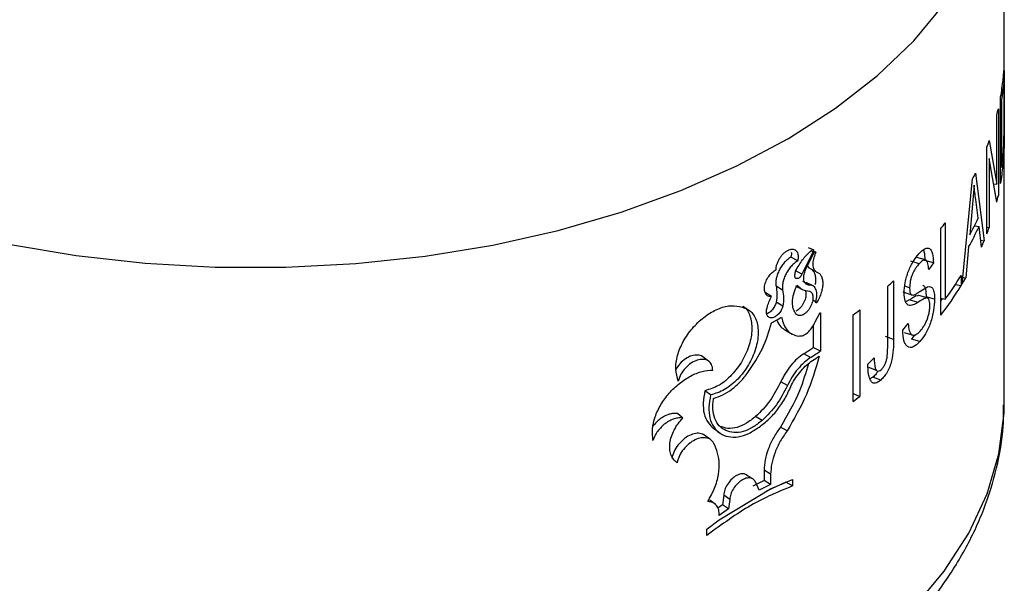
# Model space of a CAD drawing. Units: millimetres. Extents: x 0 to 42, y 0 to 29.8.
# Drawn here: x 38.4 to 38.5, y 22.6 to 22.6 of the extents above; entities that cross this region are included whole.
import ezdxf

# ---------------------------------------------------------------- set-up
doc = ezdxf.new("R2010")
doc.units = ezdxf.units.MM

msp = doc.modelspace()

# ---------------------------------------------------------------- linework, layer by layer
for p, q in [((38.49403343293262, 22.58699984568893), (38.49403343293262, 22.66252987078836)), ((38.49386067467817, 22.62984521487968), (38.49396749639051, 22.63092805707686)), ((38.49395679057737, 22.62939980979394), (38.49385864776058, 22.62847723283215)), ((38.49398334675382, 22.62941002477196), (38.49398117924576, 22.62941006630198)), ((38.4935476913096, 22.61601977410593), (38.4935476913096, 22.62755402773873)), ((38.4935476913096, 22.62705606399063), (38.4936814468125, 22.62704956822135)), ((38.4936814468125, 22.62704956822135), (38.4936814468125, 22.61821163361959)), ((38.49400581371268, 22.62337481048992), (38.49401743933424, 22.62651710011028)), ((38.49304387113517, 22.61594214111466), (38.49304387113517, 22.62513584003301)), ((38.49323915510715, 22.6259755320703), (38.49323915510715, 22.61444127843749)), ((38.49203232287973, 22.62174604801936), (38.49304387113517, 22.61594214111466)), ((38.49170941775216, 22.6093294388427), (38.49170941775216, 22.6208636924755)), ((38.49201345028008, 22.61934028156968), (38.49201345028008, 22.6101582854249)), ((38.49302933728103, 22.61354260910374), (38.49201345028008, 22.61934028156968)), ((38.49020312063304, 22.61741275291074), (38.4913422377693, 22.60840018085471)), ((38.4935476913096, 22.61821812938887), (38.4936814468125, 22.61821163361959)), ((38.48840552754522, 22.60260945685053), (38.48980121670576, 22.61662030460964)), ((38.49000502569656, 22.61581620340867), (38.48981852600948, 22.61326914462971)), ((38.49260255629668, 22.61597825042961), (38.49304387113517, 22.61594214111466)), ((38.48981852600948, 22.61326914462971), (38.48942799562435, 22.60917883443288)), ((38.49054343676703, 22.61137818949884), (38.49022744032639, 22.61389040515629)), ((38.48616039273043, 22.61078494581133), (38.48616039273043, 22.60059885169404)), ((38.48557970200851, 22.59847260754882), (38.4855797020085, 22.61000686118163)), ((38.49004528161113, 22.61039595921896), (38.49066916613014, 22.61030009970722)), ((38.49097954006581, 22.60754512344048), (38.49066916613014, 22.61030009970722)), ((38.49170941775216, 22.61019410821025), (38.49201345028008, 22.6101582854249)), ((38.49087602967757, 22.60846391406748), (38.4913422377693, 22.60840018085471)), ((38.4685810507723, 22.60696494459036), (38.46707846304046, 22.60395169239617)), ((38.46766666905052, 22.60471971576204), (38.46871335302627, 22.60683278075178)), ((38.46847652310966, 22.60720413311795), (38.46796560006289, 22.6074686811103)), ((38.46871335302627, 22.60683278075178), (38.46830915704441, 22.6070405754626)), ((38.4688968463629, 22.60674914845352), (38.4683152193244, 22.60704649979558)), ((38.4892824319993, 22.60756568125728), (38.48889980464317, 22.6034439990381)), ((38.4665247785582, 22.60571683265752), (38.46561863673787, 22.60621390620814)), ((38.48269136740895, 22.60533474393994), (38.48158314322801, 22.60566854363836)), ((38.48352081932613, 22.60584248012545), (38.48239745467414, 22.60616581492898)), ((38.48459408287532, 22.60545771801769), (38.48346207475103, 22.60576376632733)), ((38.48459408287532, 22.60545771801769), (38.48396191107847, 22.60454332651438)), ((38.46707846304046, 22.60395169239617), (38.46616540016411, 22.60444452714025)), ((38.46780970106613, 22.60500847144342), (38.46804876170572, 22.60473197362687)), ((38.46898566460159, 22.60425428314423), (38.46804876170572, 22.60473197362687)), ((38.46811217157645, 22.60248413506381), (38.46718618734341, 22.6029688688122)), ((38.46856535991871, 22.60236552757781), (38.46762947444655, 22.60284922795254)), ((38.47929142129419, 22.60306820572828), (38.47929142129419, 22.59523905020845)), ((38.4881673484165, 22.60358497412053), (38.48889980464317, 22.6034439990381)), ((38.48828354220819, 22.60375785730355), (38.48828354220819, 22.60240969778803)), ((38.46305070482909, 22.60095774650312), (38.46218798893039, 22.60147993547778)), ((38.46451504786084, 22.60181484959107), (38.46363402767424, 22.60232675226567)), ((38.46622806873813, 22.60239285924742), (38.46713161558363, 22.60190577612462)), ((38.4785152983915, 22.59442870912257), (38.4785152983915, 22.60234914627626)), ((38.48164335358714, 22.60119594349502), (38.48054822957895, 22.60154385378196)), ((38.48141992055778, 22.60213311187373), (38.48078703003509, 22.60233637742215)), ((38.48270329793627, 22.60157029314892), (38.48381093888496, 22.60223968123238)), ((38.48752510981901, 22.60256494998474), (38.48828354220819, 22.60240969778803)), ((38.46453410983264, 22.59967678491596), (38.46365285137139, 22.60018855088769)), ((38.46907666083469, 22.60017206178789), (38.46851527370696, 22.60045749869079)), ((38.48142813732868, 22.60051704404918), (38.48089381422432, 22.60024728623286)), ((38.48253439940964, 22.60018108233612), (38.48142813732868, 22.60051704404918)), ((38.48377733166137, 22.60076660677041), (38.48265227342641, 22.60108574998572)), ((38.48474908334226, 22.60061984536965), (38.48361513771214, 22.60092349393637)), ((38.48557970200851, 22.60074037105235), (38.48616039273043, 22.60059885169404)), ((38.48557970200851, 22.6003288111759), (38.48582397161913, 22.60068084043262)), ((38.46885373675223, 22.59760126867397), (38.46944687069341, 22.59875164718227)), ((38.46954006188183, 22.59877470879931), (38.46954006188183, 22.59369085931422)), ((38.47480007400489, 22.59919790882423), (38.47480007400489, 22.58766365519143)), ((38.4739260456275, 22.58698306337768), (38.4739260456275, 22.59851731701049)), ((38.46488211864333, 22.59645931195761), (38.46576196695381, 22.59596571244878)), ((38.46859622901997, 22.59713475084459), (38.46859622901997, 22.59416398156093)), ((38.48051338300453, 22.59646110067191), (38.48124095611173, 22.59734667870513)), ((38.47929142129419, 22.59523905020845), (38.47822569643968, 22.59561616118468)), ((38.48208117167719, 22.59584766742644), (38.48167853533042, 22.59528867357727)), ((38.48278796700634, 22.59495621330999), (38.48167853533042, 22.59528867357727)), ((38.46954006188183, 22.59369085931422), (38.46859622901997, 22.59416398156093)), ((38.47841238544623, 22.59279033628747), (38.4785152983915, 22.59442870912257)), ((38.45464591156191, 22.59234634912392), (38.45388208854364, 22.59292477578662)), ((38.46824329189104, 22.59284557796802), (38.46731566865406, 22.59332926623156)), ((38.4758681248412, 22.59196998409375), (38.47670275351177, 22.5928166587456)), ((38.47593828151911, 22.59155360873443), (38.47697445119388, 22.59115125447441)), ((38.46515356218668, 22.58910702385038), (38.464264560571, 22.58961430707259)), ((38.47653671528965, 22.59022608787459), (38.47612732324519, 22.58998199264459)), ((38.47758106063595, 22.58982954424398), (38.47653671528965, 22.59022608787459)), ((38.45492576673696, 22.58784752904164), (38.4541646125644, 22.58841993079032)), ((38.4739260456275, 22.58803201525321), (38.47480007400489, 22.58766365519143)), ((38.49403077859979, 22.58657923324297), (38.49403343293262, 22.58699984568893)), ((38.45122518356316, 22.58477061830971), (38.45051028668028, 22.58536256273603)), ((38.46176535736953, 22.5844385512087), (38.46091870831407, 22.58496943164824)), ((38.46510013745277, 22.58305463980507), (38.46421180364626, 22.58356231275305)), ((38.45475056401864, 22.58199600219806), (38.45398664378394, 22.58257193845579)), ((38.45572832311917, 22.58046816423709), (38.45542248523579, 22.58123804343182)), ((38.46205160792398, 22.57781355688681), (38.46204411020267, 22.57645350987951)), ((38.46291259748083, 22.5772904192262), (38.46205160792398, 22.57781355688681)), ((38.46042152783463, 22.57672597165461), (38.4595880409166, 22.57726718875493)), ((38.46204411020267, 22.57645350987951), (38.46053221145696, 22.57568873934423)), ((38.46290500485166, 22.57593032016862), (38.46204411020267, 22.57645350987951)), ((38.46291259748083, 22.5772904192262), (38.46290500485168, 22.57593032016863)), ((38.46290500485165, 22.57535800425903), (38.46583215506487, 22.57656746072973)), ((38.46583215506487, 22.57656746072973), (38.46583215506487, 22.5757273455854)), ((38.45606650271994, 22.57122605429933), (38.46290500485165, 22.57535800425903)), ((38.46137396814714, 22.5751552724971), (38.4609379987821, 22.57616750860034)), ((38.46290500485166, 22.57593032016862), (38.46137396814714, 22.5751552724971)), ((38.46493467103822, 22.57622962650974), (38.46236904962625, 22.57503417016066)), ((38.46583215506487, 22.5757273455854), (38.46493467103822, 22.57622962650974)), ((38.45557674967476, 22.57326919463542), (38.45480293499352, 22.57384225830009)), ((38.45666987570798, 22.57448859755898), (38.45652127958494, 22.57323603116693)), ((38.45746274207222, 22.57393072643664), (38.45666987570798, 22.57448859755898)), ((38.45746274207222, 22.57393072643664), (38.45731226498561, 22.57267727090548)), ((38.45652127958494, 22.57323603116693), (38.45587808144276, 22.57278028157206)), ((38.45731226498561, 22.57267727090548), (38.45606650272035, 22.57179837020512)), ((38.45731226498561, 22.57267727090548), (38.45652127958494, 22.57323603116693)), ((38.45443564250292, 22.56998944115656), (38.45606650271994, 22.57122605429933)), ((38.45443564250292, 22.56914932601223), (38.45443564250292, 22.56998944115656))]:
    msp.add_line(p, q)
at = {"flags": 128}
for points in [[(38.36142736097548, 22.60795604456763), (38.37042301988293, 22.60643322125409), (38.3796261679492, 22.60540337731368), (38.38895592757818, 22.60487556305197), (38.39833030850679, 22.60485441691969), (38.40766692833834, 22.60534012474979), (38.41688373652207, 22.6063284181244), (38.42589973541624, 22.60781061188582), (38.43463569209839, 22.60977368046196), (38.44301483466709, 22.61220037233561), (38.45096352691616, 22.61506936165133), (38.45841191545232, 22.61835543562783), (38.46529454356929, 22.62202971612887), (38.4715509264837, 22.62605991344529), (38.47712608287755, 22.63041061005817), (38.48197101807599, 22.63504357188922), (38.48604315461429, 22.63991808430331), (38.48930670641013, 22.64499130991006), (38.49173299325297, 22.65021866502043), (38.49330069284683, 22.65555421144975), (38.49399602819128, 22.66095106022415), (38.49403340621979, 22.66248767517516)], [(38.48071625848794, 22.59618193147467), (38.48126126050887, 22.59601015318992), (38.48180622954226, 22.59583835612136)], [(38.48197101807599, 22.55951354678979), (38.48604315461429, 22.56438805920388), (38.48930670641013, 22.56946128481063), (38.49173299325297, 22.574688639921), (38.49330069284683, 22.58002418635032), (38.49399602819128, 22.58542103512472), (38.49403077859979, 22.58657923324297)]]:
    msp.add_lwpolyline(points, dxfattribs=at)
for centre, radius, start, end in [((38.46008250690632, 22.63329244799309), 0.03395361592175211, 350.2698742432178, 354.1728499858145), ((38.46019415590361, 22.63193082174087), 0.0338411774076901, 351.7067246666226, 354.1426044707858), ((38.45894336476255, 22.63350901887987), 0.03511345410054228, 346.2042925675981, 347.6110468875008), ((38.45647916635441, 22.63425674975014), 0.03769011271820271, 339.185305527864, 340.613680674511), ((38.46009603513061, 22.62175619761097), 0.03393994484006272, 350.2693368241391, 354.3532644126693), ((38.46019690846656, 22.623092526052), 0.03383840154583843, 351.7066574141651, 354.1820989273384), ((38.45296819815027, 22.63579895049527), 0.04152699981837665, 332.4943825563115, 333.720343753454), ((38.45892970021283, 22.62197788833511), 0.03512747050236009, 346.1055856161163, 347.6108533198726), ((38.44567872542259, 22.64039100539874), 0.05015260862921867, 322.71113640322, 323.8203204490831), ((38.45296194357132, 22.62905576166146), 0.04153149634174681, 331.4060680549337, 334.8086582546468), ((38.45295876225467, 22.62770572620832), 0.04153348521791748, 330.9933567276293, 335.2238264480775), ((38.4564605631673, 22.62272939707556), 0.0377099539934405, 339.1855486545574, 340.5269631644882), ((38.4551293272397, 22.62325649678361), 0.03914185754412457, 336.3345404831696, 337.6941507768262), ((38.43479432155547, 22.65031813963479), 0.06490414577919883, 312.3473707719586, 313.2813779746892), ((38.44804461662348, 22.62850922638403), 0.0472419453830001, 323.786451297748, 328.4039079048881), ((38.45051725424141, 22.62561331611273), 0.04432492295424523, 328.7359757697412, 329.9897667939578), ((38.44757178568072, 22.62747195499203), 0.04780757111287014, 322.6570284466695, 328.3834457436902), ((38.42859620930297, 22.65763223418769), 0.07449407690599387, 307.4813067124273, 308.3333277596418), ((38.41657617478115, 22.68188463222227), 0.09636339217549687, 298.8143012578745, 299.7360259330513), ((38.42165543833504, 22.66477754495877), 0.08479217632462506, 302.58129962302, 303.6142119963114), ((38.4220050839744, 22.66519826528497), 0.08586549501008005, 302.5812996228806, 303.6142119962), ((38.42204501373287, 22.66457190505264), 0.08579402290806146, 302.7710229318482, 303.4803240674722), ((38.42859620934068, 22.64609798050615), 0.07449407684437795, 307.4813067122258, 308.3333277601467)]:
    msp.add_arc(centre, radius, start, end)
for points, knots in [([(38.49396749639051, 22.63092805707686), (38.49397777295792, 22.63099874044761), (38.49399833196672, 22.63114014759116), (38.49402008838984, 22.63095608283425), (38.49403411924758, 22.62996817100349), (38.49403339838722, 22.62839573792944), (38.49403291801806, 22.62734789511053)], [0, 0, 0, 0, 0.1252569085487367, 0.250585412918609, 0.5006027878563196, 1, 1, 1, 1]), ([(38.49401743933424, 22.62651710011028), (38.49401709846239, 22.62728771057421), (38.49401658710956, 22.62844372814591), (38.49399910736781, 22.62925015274785), (38.49398022351937, 22.62947571101292), (38.49396459791984, 22.62942509841586), (38.49395679057737, 22.62939980979394)], [0, 0, 0, 0, 0.4998023344915887, 0.7497695763317737, 0.8749721819613925, 1, 1, 1, 1]), ([(38.49403291801806, 22.62734789511053), (38.4940328615046, 22.6266362256341), (38.49403274831817, 22.62521087797546), (38.49402834149755, 22.62313255290719), (38.49401202600491, 22.62142732828894), (38.49398477174869, 22.62020311573913), (38.49393912283154, 22.61919228547749), (38.49389382226084, 22.61867435588374), (38.49387128542173, 22.61841668813814)], [0, 0, 0, 0, 0.2496592236234378, 0.500023116957818, 0.6250508934370219, 0.7487884788462265, 0.8750233485289283, 1, 1, 1, 1]), ([(38.49386101134946, 22.61966242455682), (38.4938814050102, 22.61988334930422), (38.49392212766284, 22.62032449824076), (38.49395947075928, 22.62104538797337), (38.49398082740828, 22.6217336775935), (38.49399634555382, 22.62246599695753), (38.49400202819267, 22.62301145243162), (38.49400581371268, 22.62337481048992)], [0, 0, 0, 0, 0.2504426285441929, 0.5000910968223882, 0.6251716143157812, 0.7503060820091128, 1, 1, 1, 1]), ([(38.49022744032639, 22.61389040515629), (38.49018742525445, 22.61420194017065), (38.49010739778424, 22.61482498938376), (38.49003914896574, 22.61548580609283), (38.49000502569657, 22.61581620340867)], [0, 0, 0, 0, 0.5000167046310859, 1, 1, 1, 1]), ([(38.46363105794243, 22.60453894113559), (38.46363987573827, 22.60466573665224), (38.46365741888157, 22.60491799832391), (38.46376875968615, 22.60532537451289), (38.46393511147981, 22.60573094613461), (38.46415787705617, 22.60612042697775), (38.46442185145511, 22.60647681204054), (38.46471745830797, 22.60678159076847), (38.46502943695289, 22.60702502879573), (38.46534424319067, 22.60719160625714), (38.46564802142213, 22.60727902621272), (38.46592610734607, 22.6072776400038), (38.46616840866954, 22.6071929860732), (38.46636156636198, 22.60702310327406), (38.46650109510276, 22.60678052847405), (38.46657586321789, 22.60647151827407), (38.4665920918743, 22.60611421158169), (38.46654725492132, 22.60584952011844), (38.4665247785582, 22.60571683265752)], [0, 0, 0, 0, 0.06282269968896981, 0.1249867476571701, 0.1874708382917211, 0.2499895079810802, 0.3124735338693752, 0.3749922236225184, 0.4374762235215807, 0.4999949019172004, 0.5624789055806932, 0.6249976025881407, 0.6874816327526717, 0.750000354091789, 0.8124665924900205, 0.8750023190335645, 0.9373397815531633, 1, 1, 1, 1]), ([(38.46566293604433, 22.60685731564378), (38.46566892836345, 22.60677479194439), (38.46568338015461, 22.60657576795282), (38.46564254179798, 22.60634751557247), (38.46561863673787, 22.60621390620814)], [0, 0, 0, 0, 0.4146419672367491, 1, 1, 1, 1]), ([(38.46646883477596, 22.60479445698748), (38.46676632007281, 22.60527170338968), (38.4673612892503, 22.60622619392208), (38.46810477907979, 22.60687815390329), (38.46847652310966, 22.60720413311795)], [0, 0, 0, 0, 0.5000011901619218, 1, 1, 1, 1]), ([(38.46847652310966, 22.60720413311795), (38.46849129244151, 22.60721179286148), (38.46851996286691, 22.60722666205852), (38.46855927831192, 22.60722858967663), (38.468591356378, 22.60721415203199), (38.46861347642044, 22.60718272588869), (38.46862437619354, 22.60713811791144), (38.46862243865755, 22.60708428363573), (38.4686087837906, 22.60702425063538), (38.46859049332836, 22.60698513715104), (38.4685810507723, 22.60696494459036)], [0, 0, 0, 0, 0.1286859774078472, 0.2498069480997065, 0.3746792431790252, 0.4999509465248041, 0.6233511378076688, 0.7499774952580421, 0.8709244475434107, 1, 1, 1, 1]), ([(38.4688968463629, 22.60674914845352), (38.46878914798121, 22.60648410181771), (38.46857375119829, 22.605954008498), (38.46850121054877, 22.60519332511911), (38.46862346799767, 22.60456760270991), (38.46886493241482, 22.60435872298688), (38.46898566460159, 22.60425428314423)], [0, 0, 0, 0, 0.2499999894075745, 0.50000002418589, 0.7500000572427585, 1, 1, 1, 1]), ([(38.46871335302627, 22.60683278075178), (38.46872603496116, 22.60685176837388), (38.4687508164677, 22.60688887169336), (38.46879632030301, 22.60692607972334), (38.46884064894654, 22.6069452765431), (38.46887894168189, 22.60694021419251), (38.46890711331039, 22.6069146584347), (38.46891999567411, 22.60687013538783), (38.46891858863827, 22.60681253114217), (38.46890423282506, 22.60677068133467), (38.4688968463629, 22.60674914845352)], [0, 0, 0, 0, 0.1279288766719566, 0.2499831708590828, 0.3749134463678085, 0.5000957349901035, 0.623493491016639, 0.7500159547397566, 0.8713763083645494, 1, 1, 1, 1]), ([(38.48069702869831, 22.60142387989375), (38.48071996392738, 22.60188130509207), (38.48075441124634, 22.6025683299156), (38.48101121905513, 22.60359205755617), (38.48126705427239, 22.60434641355409), (38.48157894783139, 22.60505817599017), (38.48204784650643, 22.60590712642683), (38.4824205318403, 22.60635775584007), (38.48266881587038, 22.60665796643764)], [0, 0, 0, 0, 0.2493459261047323, 0.3745024137477257, 0.4996770088815051, 0.6248796274763708, 0.7500937402424207, 1, 1, 1, 1]), ([(38.48266881587038, 22.60665796643764), (38.48293028583394, 22.60691652425256), (38.48332282337319, 22.60730468986456), (38.48378301015428, 22.60744558421005), (38.48407978922366, 22.60737648816456), (38.48431259650017, 22.60711368651223), (38.48453291499845, 22.60654714658134), (38.48456971234032, 22.60589176867122), (38.48459408287532, 22.60545771801769)], [0, 0, 0, 0, 0.2497140963473966, 0.3748887847947699, 0.5000067680691483, 0.6230203276606374, 0.7503298926947876, 1, 1, 1, 1]), ([(38.48326068557979, 22.60716220762065), (38.4832864386772, 22.60709990067422), (38.48342498724381, 22.60676469679631), (38.48344543101901, 22.60621295312233), (38.48346207475103, 22.60576376632733)], [0, 0, 0, 0, 0.1858777613773086, 1, 1, 1, 1]), ([(38.46561863673787, 22.60621390620814), (38.4654748135992, 22.6061218898252), (38.46518784675266, 22.6059382917513), (38.46477175473129, 22.6055295068483), (38.46439176712573, 22.60505031191705), (38.46406983992013, 22.60450909068704), (38.46381800428301, 22.60393779685623), (38.46365757236551, 22.60336449534937), (38.46358230289206, 22.60280943698118), (38.46361676369377, 22.60248785607607), (38.46363402767424, 22.60232675226567)], [0, 0, 0, 0, 0.1245125474149253, 0.2484368886473391, 0.3729707368294237, 0.4978668425470355, 0.6230707687871618, 0.7486040874084817, 0.8740570761606024, 1, 1, 1, 1]), ([(38.4665247785582, 22.60571683265752), (38.46637915485914, 22.60562372491998), (38.46608876013734, 22.60543805462241), (38.46566760316764, 22.60502646309038), (38.46528288618502, 22.60454468793057), (38.4649567968307, 22.60400118464992), (38.46470161560406, 22.60342794288403), (38.4645389755311, 22.60285325801695), (38.46446269570291, 22.60229728230534), (38.46449757145078, 22.60197589723978), (38.46451504786084, 22.60181484959107)], [0, 0, 0, 0, 0.1253609081608312, 0.249987785548027, 0.3749672400698829, 0.4999958521290234, 0.6249626956036393, 0.7500034357289276, 0.8747254829886705, 1, 1, 1, 1]), ([(38.48269136740895, 22.60533474393994), (38.48253748126886, 22.60515249800698), (38.48230368948684, 22.60487562056106), (38.48200637010455, 22.60437926441967), (38.48180186635562, 22.60395417899878), (38.48163478753005, 22.6034950361606), (38.48145977762144, 22.60285355848605), (38.48143584889689, 22.60242102866682), (38.48141992055778, 22.60213311187373)], [0, 0, 0, 0, 0.2502746800499101, 0.3802302364931727, 0.5007390600289625, 0.6259042896897606, 0.7509803198945292, 0.9999999999999999, 0.9999999999999999, 0.9999999999999999, 0.9999999999999999]), ([(38.48396191107847, 22.60454332651438), (38.48394142471923, 22.60482076350172), (38.48391068503106, 22.60523705642998), (38.48377295386391, 22.60562732511316), (38.4836255168503, 22.60582206737729), (38.48342752965008, 22.60587279404342), (38.48311922059425, 22.60576393126996), (38.48286244105036, 22.60550635102834), (38.48269136740895, 22.60533474393994)], [0, 0, 0, 0, 0.2500320803231947, 0.3751719908554075, 0.5001744435870448, 0.6251946173339898, 0.750294277114898, 1, 1, 1, 1]), ([(38.46305070482909, 22.60095774650312), (38.46289404702485, 22.60096188512096), (38.46258104747956, 22.60097015400683), (38.46224841084893, 22.60126887159145), (38.46207515263949, 22.60174109136922), (38.4620882480817, 22.60234831453069), (38.4622848518024, 22.60301281104847), (38.46263993158388, 22.6036510878564), (38.46310920634658, 22.60420513087074), (38.46345710746002, 22.604427671079), (38.46363105794243, 22.60453894113559)], [0, 0, 0, 0, 0.1251146896594344, 0.2499769555833047, 0.3749808749442751, 0.4999847971475375, 0.6249887145430078, 0.7499925847767148, 0.874996345795007, 1, 1, 1, 1]), ([(38.46613846257785, 22.6037183266905), (38.46614221897899, 22.60380387227339), (38.46614966522942, 22.60397344783495), (38.46621718238838, 22.60425004440327), (38.46632020403445, 22.60452910076292), (38.46641917204339, 22.60470579218583), (38.46646883477596, 22.60479445698748)], [0, 0, 0, 0, 0.2522152325630242, 0.4999619881403383, 0.7490779664927919, 1, 1, 1, 1]), ([(38.46707846304046, 22.60395169239617), (38.46704406081102, 22.60387935429009), (38.46697569371766, 22.60373559773325), (38.46682779153562, 22.60355376045687), (38.46666625056522, 22.60341643849671), (38.46650191631363, 22.60334544094324), (38.46635138677015, 22.60333867655545), (38.46623434690029, 22.60340681567364), (38.46615336734547, 22.6035320237675), (38.46614346095882, 22.60365584916599), (38.46613846257785, 22.6037183266905)], [0, 0, 0, 0, 0.1258001694748331, 0.2500010048848306, 0.3749646001729473, 0.5000284946414553, 0.6249917422591491, 0.7500560220213045, 0.873887900210572, 1, 1, 1, 1]), ([(38.46811217157645, 22.60248413506381), (38.46802036955923, 22.60248433800649), (38.46783750489416, 22.60248474225737), (38.46761523407257, 22.60261312389462), (38.4674458765278, 22.60282379776902), (38.46734577621299, 22.60311966295639), (38.46731475942565, 22.60347648882505), (38.46736159251081, 22.60387794722522), (38.46747383713588, 22.60430250870209), (38.46760220477245, 22.60458024221083), (38.46766666905052, 22.60471971576204)], [0, 0, 0, 0, 0.1254973027819029, 0.2499838558974316, 0.3749403835090252, 0.4999977692353487, 0.6249377669374704, 0.7500126609893525, 0.8744601539454938, 1, 1, 1, 1]), ([(38.46846054775583, 22.60449072456879), (38.46853432374481, 22.60441519641608), (38.46870322298287, 22.60424228585777), (38.46885750550319, 22.6038184873555), (38.46891829638951, 22.60326837989825), (38.46891083895091, 22.60283335573925), (38.46885478549656, 22.60258672066151), (38.46884934673717, 22.60256279013196)], [0, 0, 0, 0, 0.1995768505700167, 0.4569017435338418, 0.714584471611574, 0.9723066775488346, 1, 1, 1, 1]), ([(38.46898566460159, 22.60425428314423), (38.46911056906666, 22.60420855851644), (38.46935975613944, 22.60411733690843), (38.46962846454949, 22.60379265105102), (38.46980420330132, 22.60335187738269), (38.4698723286273, 22.60280143929214), (38.46983111480652, 22.60217340590045), (38.46967989403024, 22.60150115449698), (38.46943387453835, 22.60081471702551), (38.46919584498546, 22.60038648334549), (38.46907666083469, 22.60017206178789)], [0, 0, 0, 0, 0.1252284001154698, 0.2498333300879217, 0.3746619837099606, 0.4994076362952426, 0.6245826036361579, 0.7494932462853108, 0.8745683704352625, 1, 1, 1, 1]), ([(38.46363402767424, 22.60232675226567), (38.46369206855315, 22.60200258248444), (38.46380815377366, 22.60135422358215), (38.46370461986825, 22.60057711617926), (38.46365285137139, 22.60018855088769)], [0, 0, 0, 0, 0.4999850855624982, 1, 1, 1, 1]), ([(38.46451504786084, 22.60181484959107), (38.4645736891651, 22.60149105452098), (38.46469098013976, 22.60084341818609), (38.46458640242146, 22.60006568116419), (38.46453410983264, 22.59967678491596)], [0, 0, 0, 0, 0.4999643359173765, 1, 1, 1, 1]), ([(38.46635720184712, 22.59858815465352), (38.46620300741409, 22.59879235245216), (38.46589461850207, 22.59920074811029), (38.46578307573812, 22.60018646416727), (38.46593937504279, 22.6013223803467), (38.4662722295899, 22.60209802666152), (38.46643865682707, 22.60248584973415)], [0, 0, 0, 0, 0.2499999722307606, 0.5000000189697452, 0.7500000641374, 1, 1, 1, 1]), ([(38.467522488424, 22.6018076308305), (38.46754317532914, 22.60176297041376), (38.46759804045703, 22.60164452352874), (38.46762799227837, 22.60139123853507), (38.46761832257916, 22.60107138109896), (38.46755100378073, 22.60072414853296), (38.46743521336234, 22.60036949169575), (38.46727196469424, 22.60002313820035), (38.46707130091789, 22.59969972777492), (38.46683984649407, 22.59941795783217), (38.4665891654486, 22.59918170682781), (38.46641702708599, 22.59907973259352), (38.46633097388695, 22.59902875494422)], [0, 0, 0, 0, 0.06336068825012893, 0.1680431286469973, 0.2726289056644611, 0.377267892583456, 0.4816263599199224, 0.5857786364596216, 0.6896127024079013, 0.7932278333307972, 0.8966331145313455, 1, 1, 1, 1]), ([(38.46808656159426, 22.60168026518128), (38.4681516323461, 22.60165263346632), (38.46828114798203, 22.60159763580557), (38.46842310731342, 22.60142469129021), (38.46851951916744, 22.60119583401033), (38.46856092561293, 22.60091176253347), (38.46854943888619, 22.6005896975813), (38.46848164665122, 22.60024225986844), (38.46836416749857, 22.59988634094651), (38.46819881459192, 22.59953863777213), (38.46799557730824, 22.59921392264471), (38.46776122009397, 22.59892943959219), (38.46750766368443, 22.59869518625952), (38.46724564530579, 22.59852592716357), (38.46698683095023, 22.59842455522105), (38.46674515541226, 22.59840195502066), (38.46652625533171, 22.59844846423125), (38.46641363462122, 22.59854152374223), (38.46635720184712, 22.59858815465352)], [0, 0, 0, 0, 0.06279572427121105, 0.1249874626181797, 0.1874169804821457, 0.249987677086674, 0.3124094148486725, 0.3749921810709705, 0.4374634919342901, 0.4999952534728982, 0.5624763831326477, 0.6249978184313149, 0.6874789302247954, 0.7500003508849391, 0.8124814405768426, 0.8750028919446505, 0.9373655739579021, 1, 1, 1, 1]), ([(38.46643865682707, 22.60248584973415), (38.46666574849112, 22.60225395083327), (38.46711993109289, 22.60179015377324), (38.46776435177066, 22.60171689467288), (38.46808656159426, 22.60168026518128)], [0, 0, 0, 0, 0.50000079960512, 1, 1, 1, 1]), ([(38.46895279592344, 22.60024605198396), (38.46901262486088, 22.60054763099068), (38.46913228273594, 22.60115078900489), (38.46900415083017, 22.60188348581353), (38.46867046508336, 22.60238822418027), (38.46829826933151, 22.60245216478314), (38.46811217157645, 22.60248413506381)], [0, 0, 0, 0, 0.2500001154812947, 0.5000002316135361, 0.7500002781665284, 1, 1, 1, 1]), ([(38.48253439940964, 22.60018108233612), (38.48231099883828, 22.60005042193972), (38.48186539956227, 22.59978980408324), (38.48132182240598, 22.59971378719267), (38.48099925287973, 22.59999672452366), (38.48075359957151, 22.600460517404), (38.48071964394805, 22.60103875797376), (38.48069702869831, 22.60142387989375)], [0, 0, 0, 0, 0.2507831605762248, 0.5002171395957881, 0.6256281472873358, 0.7506594759192395, 1, 1, 1, 1]), ([(38.48141992055778, 22.60213311187373), (38.48142452717438, 22.60192445495062), (38.48143371816673, 22.60150814850486), (38.4815735879351, 22.60129984380938), (38.48164335358714, 22.60119594349502)], [0, 0, 0, 0, 0.5012099265768515, 1, 1, 1, 1]), ([(38.48164335358714, 22.60119594349502), (38.48172065689063, 22.60117302804887), (38.48187559132733, 22.60112709997617), (38.48224308997872, 22.60127888173859), (38.48251921022235, 22.60145372571574), (38.48270329793627, 22.60157029314892)], [0, 0, 0, 0, 0.2491920152095397, 0.49944080992046, 1, 1, 1, 1]), ([(38.48319418139133, 22.60247590703478), (38.48326243851547, 22.60242942836835), (38.48343926139988, 22.60230902347338), (38.48355315759456, 22.60185325218259), (38.48360833051913, 22.6013520132892), (38.4836128678595, 22.60106638334506), (38.48361513771214, 22.60092349393637)], [0, 0, 0, 0, 0.2386734046641206, 0.618293260634021, 0.8090471555937071, 1, 1, 1, 1]), ([(38.48381093888496, 22.60223968123238), (38.48394955074585, 22.60226854265573), (38.48422651801485, 22.60232621210445), (38.48453895491838, 22.60204759390071), (38.48468771858606, 22.60155332219829), (38.48474192937299, 22.60104757854891), (38.48474669814615, 22.60076245536394), (38.48474908334226, 22.60061984536965)], [0, 0, 0, 0, 0.2500695195186296, 0.4996763727983993, 0.749370112350074, 0.8746425098591339, 1, 1, 1, 1]), ([(38.46365285137139, 22.60018855088769), (38.46358663660551, 22.59999774853535), (38.46348727272432, 22.59971142475215), (38.46326153660206, 22.59936031225209), (38.46306933534461, 22.59912556556294), (38.46285775721697, 22.59892513881081), (38.46263724909504, 22.59877747176042), (38.46248154535722, 22.59869410257028), (38.46240599374926, 22.59867833163641), (38.46240147573916, 22.59867738852957)], [0, 0, 0, 0, 0.2835598136246618, 0.4255184362238588, 0.567195796946426, 0.7085549360497193, 0.849821088827963, 0.9910192535156023, 1, 1, 1, 1]), ([(38.46245225408723, 22.59947448025454), (38.46251869665955, 22.59972516647002), (38.46265156722984, 22.60022648391226), (38.46291766869209, 22.60071401013149), (38.46305070482909, 22.60095774650312)], [0, 0, 0, 0, 0.5000548442046736, 1, 1, 1, 1]), ([(38.46907666083469, 22.60017206178789), (38.46906717557138, 22.60016042883207), (38.46904887150275, 22.60013798028059), (38.46901817615823, 22.60011759119256), (38.46898928928197, 22.60010903775206), (38.46896489451489, 22.60011541758258), (38.46894718711163, 22.600134209367), (38.46893920184448, 22.60016482203662), (38.46893983855579, 22.60020328157643), (38.46894843135405, 22.60023164516799), (38.46895279592344, 22.60024605198396)], [0, 0, 0, 0, 0.1296496842530236, 0.2501898619611735, 0.3752157424844257, 0.5005438845500892, 0.6231540673362698, 0.7476967692810824, 0.8718467579756802, 1, 1, 1, 1]), ([(38.48265022250478, 22.60107511425874), (38.48258889455893, 22.6010788883836), (38.4822337194297, 22.60110074587883), (38.48179286751864, 22.60078131714927), (38.48142813732868, 22.60051704404918)], [0, 0, 0, 0, 0.1726695953695092, 1, 1, 1, 1]), ([(38.48412177527832, 22.59981880720377), (38.48411647860049, 22.59997760957924), (38.48410589191926, 22.60029501422081), (38.48399784046157, 22.60062722508885), (38.48381811118298, 22.60078724021567), (38.48335259110036, 22.6007450672555), (38.48289811765855, 22.60043179571981), (38.48253439940964, 22.60018108233612)], [0, 0, 0, 0, 0.1249417067121123, 0.2497259724115831, 0.3744730683775648, 0.4993864563216919, 1, 1, 1, 1]), ([(38.48474908334226, 22.60061984536965), (38.48472473894584, 22.60012367370035), (38.48468815954058, 22.59937813603097), (38.48444591033947, 22.59826803973617), (38.48420863396614, 22.59744579881866), (38.483903095098, 22.59667771585284), (38.48343972780071, 22.59576096210866), (38.48304857339033, 22.59527799190768), (38.48278796700634, 22.59495621330999)], [0, 0, 0, 0, 0.2491994461586644, 0.3744421251639472, 0.4996201698437046, 0.6248170699439936, 0.7500346048929504, 1, 1, 1, 1]), ([(38.45059679609442, 22.58970073019215), (38.45045930761149, 22.59021364533614), (38.45018507279415, 22.59123670696157), (38.45042545923205, 22.59309416621107), (38.45121222555233, 22.59498494347073), (38.45243313560205, 22.59675857870269), (38.45397633750135, 22.59823842517011), (38.45566248641644, 22.5992838690883), (38.45735178930352, 22.59984088246459), (38.45829745829595, 22.59971534078969), (38.45876966505003, 22.59965265328774)], [0, 0, 0, 0, 0.1251671088262176, 0.2496585786300173, 0.3751145571560995, 0.499997687097854, 0.6249882299313597, 0.7501600824412373, 0.8752458868232582, 1, 1, 1, 1]), ([(38.4591907982302, 22.59966131862822), (38.45922824378928, 22.599645681851), (38.4597192844702, 22.59944062966537), (38.46022372341503, 22.59840530551129), (38.4605209243133, 22.59665033035948), (38.4601533964041, 22.59451788249368), (38.4592105479305, 22.5923593464045), (38.45777457747113, 22.59045656954862), (38.45601068242717, 22.58898005884516), (38.45477841841386, 22.58860616961228), (38.4541646125644, 22.58841993079032)], [0, 0, 0, 0, 0.01167291908932493, 0.1530723076104934, 0.2952236167148501, 0.4370824083191165, 0.5786784836495987, 0.7194194419216623, 0.8602393757093435, 1, 1, 1, 1]), ([(38.45876966505003, 22.59965265328774), (38.45925563436717, 22.59950716028853), (38.460226701743, 22.59921643513375), (38.46108732313316, 22.59790986508629), (38.46135569246406, 22.59610653778495), (38.46099135623014, 22.59398119428013), (38.46003233536319, 22.59181179543685), (38.45857841737658, 22.58990243885233), (38.45679428629315, 22.58841780507145), (38.45554725938653, 22.58803720988259), (38.45492576673696, 22.58784752904164)], [0, 0, 0, 0, 0.125071600371657, 0.2499189691211226, 0.3750938095722549, 0.5000410693610127, 0.6251338611926142, 0.7500159009710906, 0.8754130490414143, 0.9999999999999999, 0.9999999999999999, 0.9999999999999999, 0.9999999999999999]), ([(38.46453410983264, 22.59967678491596), (38.4644669291335, 22.59948529206627), (38.46436599913681, 22.59919759972406), (38.46413763930823, 22.59884551486579), (38.46394298880489, 22.59860913796877), (38.46372904869067, 22.5984086274722), (38.46350491255781, 22.59825454643259), (38.4632792987675, 22.59815020892313), (38.46306167573667, 22.59810288731695), (38.46285997830539, 22.59811114452986), (38.46268371709398, 22.5981777602063), (38.46253853747694, 22.59829709150628), (38.46239664087566, 22.59852187052823), (38.46234036910383, 22.5988342732459), (38.46237197554088, 22.59919129200936), (38.46242544642746, 22.59937991434033), (38.46245225408723, 22.59947448025454)], [0, 0, 0, 0, 0.1245208166679849, 0.1870758383860881, 0.2496800982074588, 0.3122350160309639, 0.3748393610939975, 0.4373942749393249, 0.4999986229146209, 0.5625535451409941, 0.625157906422542, 0.6877001934988154, 0.7503166995010004, 0.8748375313855198, 0.9372497243095811, 1, 1, 1, 1]), ([(38.46944687069341, 22.59875164718227), (38.46945133909912, 22.59875902832066), (38.46945964123125, 22.5987727422021), (38.46947393299322, 22.598789783683), (38.46948880250203, 22.59880128844032), (38.46950353677757, 22.59880711658939), (38.46951731010907, 22.59880830584805), (38.46952851107491, 22.59880312244857), (38.46953647071507, 22.59879177767356), (38.46953882481091, 22.59878058861758), (38.46954006188183, 22.59877470879931)], [0, 0, 0, 0, 0.1394949737160026, 0.2591764882601233, 0.3748718203367785, 0.4996717407160334, 0.6249397649520096, 0.7432750938709577, 0.8650917650816374, 1, 1, 1, 1]), ([(38.48284600374107, 22.59636901537362), (38.48300730954298, 22.59656515339359), (38.4832501463227, 22.59686042811144), (38.48354829439906, 22.59740092933573), (38.48374907591028, 22.59786128130308), (38.48391502257682, 22.5983603313974), (38.48403973946805, 22.59887449085591), (38.48411087466738, 22.59937465567227), (38.48411814133826, 22.59967074026962), (38.48412177527832, 22.59981880720377)], [0, 0, 0, 0, 0.249879814224378, 0.3761799555848055, 0.4999718613797903, 0.624987067094175, 0.749904556650068, 0.8749314693351623, 1, 1, 1, 1]), ([(38.45989309990392, 22.59084407170705), (38.46059908667653, 22.59189758859022), (38.46201106826854, 22.59400463436451), (38.46268413421004, 22.59630309912202), (38.46302066909866, 22.5974523380502)], [0, 0, 0, 0, 0.4999971505275546, 1, 1, 1, 1]), ([(38.46374158442657, 22.59785648605262), (38.46375386623885, 22.59781142848903), (38.4638578156153, 22.59743007551523), (38.46422993251869, 22.59691829430829), (38.46467430968402, 22.59661580178964), (38.46488594437531, 22.59647173968251)], [0, 0, 0, 0, 0.06557173051545387, 0.5549783972533343, 1, 1, 1, 1]), ([(38.46437287414846, 22.59821038958357), (38.46445411776551, 22.59786303636347), (38.46461686648282, 22.5971672119643), (38.46513358006182, 22.59640013337016), (38.4658119858679, 22.59586212843791), (38.46638188466596, 22.59575459601237), (38.46666810527575, 22.5957005899388)], [0, 0, 0, 0, 0.2494065412073757, 0.4996157992603957, 0.7486917474633066, 1, 1, 1, 1]), ([(38.46666810527575, 22.5957005899388), (38.46685651186041, 22.59570835272233), (38.46723332487455, 22.59572387828299), (38.46786378071855, 22.59614038382992), (38.46844761455298, 22.59678236494414), (38.46871836261627, 22.59732830062381), (38.46885373675223, 22.59760126867397)], [0, 0, 0, 0, 0.2499999476654953, 0.4999996894569275, 0.7499996520949624, 1, 1, 1, 1]), ([(38.48278796700634, 22.59495621330999), (38.48249313644295, 22.59467115145456), (38.48205016410524, 22.59424285624984), (38.481500905007, 22.59413016137576), (38.48114306660693, 22.59425418820194), (38.48085564432292, 22.59457530408444), (38.48058579905641, 22.59524348591835), (38.48054233551208, 22.59597428870936), (38.48051338300453, 22.59646110067191)], [0, 0, 0, 0, 0.2495745093133649, 0.3749767410754855, 0.499867451351867, 0.6250231062270519, 0.7502154619308727, 1, 1, 1, 1]), ([(38.48124095611173, 22.59734667870513), (38.48126977296095, 22.59701808530152), (38.48131300245678, 22.59652514705344), (38.48149624109174, 22.59605779591332), (38.48170242741261, 22.59585507865734), (38.48195651054471, 22.59579934237487), (38.48233390463867, 22.59588095633256), (38.48264131255151, 22.59617393323967), (38.48284600374107, 22.59636901537362)], [0, 0, 0, 0, 0.2501057269683741, 0.3751952337767614, 0.5002772442464225, 0.6253886084629059, 0.7505605804153659, 1, 1, 1, 1]), ([(38.47929142129419, 22.59523905020845), (38.47928333763908, 22.5947905574177), (38.4792671973586, 22.59389507148478), (38.47910429427267, 22.59264425386294), (38.47878352302446, 22.59160397577783), (38.47844042394701, 22.59087303857059), (38.47802594567551, 22.59025643246085), (38.47772943591019, 22.58997191733054), (38.47758106063595, 22.58982954424398)], [0, 0, 0, 0, 0.250521697211781, 0.5002057120356111, 0.6251268158765704, 0.7499654138329719, 0.874881185607285, 1, 1, 1, 1]), ([(38.45387284840329, 22.59291291781662), (38.45385944022618, 22.59292868626378), (38.453701822633, 22.59311404961853), (38.45319048988247, 22.59320551529037), (38.45241155299117, 22.59312419152248), (38.4515767475416, 22.59270626368649), (38.45081853830754, 22.59206797208153), (38.45046657318187, 22.59152543309155), (38.45029854775245, 22.59126642917291)], [0, 0, 0, 0, 0.01861677255819719, 0.2188463697063775, 0.4183835617188845, 0.6177390862290743, 0.8175115955927003, 1, 1, 1, 1]), ([(38.45522438516885, 22.59115796644534), (38.45518121329917, 22.59141636022968), (38.45509486957681, 22.59193314769669), (38.45462098270993, 22.59243264421901), (38.45395382601588, 22.59264607996554), (38.45314694648516, 22.59253674681274), (38.452302854996, 22.59212276507491), (38.45153097398465, 22.59145463196359), (38.45090324204513, 22.59060944858603), (38.4506989447779, 22.590003636422), (38.45059679609442, 22.58970073019215)], [0, 0, 0, 0, 0.1250002260317861, 0.2500004028765706, 0.375000400403981, 0.5000001638543093, 0.6249998526026764, 0.7499997046255169, 0.8749997913038949, 1, 1, 1, 1]), ([(38.46731566865406, 22.59332926623156), (38.4670259829749, 22.59312160174364), (38.46644622763261, 22.59270599750448), (38.4656121898749, 22.59180924889816), (38.46485131390828, 22.5907722565082), (38.46446033231521, 22.59000065984863), (38.464264560571, 22.58961430707259)], [0, 0, 0, 0, 0.2492776475065616, 0.4988857173649694, 0.7490827729553439, 1, 1, 1, 1]), ([(38.46937333693451, 22.59301322850206), (38.46888039028487, 22.59129704373661), (38.46789587276202, 22.58786946394619), (38.46603118064159, 22.58465808531263), (38.46510013745277, 22.58305463980507)], [0, 0, 0, 0, 0.5006987059074044, 1, 1, 1, 1]), ([(38.46824329189104, 22.59284557796802), (38.46795069208674, 22.59263606250973), (38.4673646084701, 22.59221639860108), (38.46652090967977, 22.59131534840039), (38.46574974291869, 22.59027265574722), (38.46535254489043, 22.58949606793376), (38.46515356218668, 22.58910702385038)], [0, 0, 0, 0, 0.2494390220334381, 0.4996316539383733, 0.7493324757756491, 1, 1, 1, 1]), ([(38.4656852107095, 22.58917849567974), (38.46587480875002, 22.58951729691665), (38.46625375898955, 22.59019446008526), (38.46695226124559, 22.59109526917072), (38.46770515850621, 22.59187626195145), (38.46822420126028, 22.59224723355837), (38.46848386227613, 22.59243281916485)], [0, 0, 0, 0, 0.2501618483762035, 0.4999993254218487, 0.7498651468172293, 1, 1, 1, 1]), ([(38.47670275351177, 22.5928166587456), (38.47671987113631, 22.59231396458407), (38.47674127046232, 22.59168552947488), (38.47694873326405, 22.59114816082335), (38.47712395529951, 22.59100754125352), (38.47735661826105, 22.59101273310869), (38.47752968377932, 22.59114338559726), (38.47761727156345, 22.5912095083124)], [0, 0, 0, 0, 0.5002735112107972, 0.6254089716994425, 0.7504390847285536, 0.8736981936737017, 1, 1, 1, 1]), ([(38.47761727156345, 22.5912095083124), (38.47770626073773, 22.59129775822127), (38.47788414952674, 22.59147416922346), (38.47812014515831, 22.59188049042933), (38.4782766679521, 22.59225481949815), (38.47836933053924, 22.59256390273457), (38.47839802987977, 22.59271483776373), (38.47841238544623, 22.59279033628747)], [0, 0, 0, 0, 0.2499683203621099, 0.4996850702013856, 0.7494741270316425, 0.8746855937076502, 1, 1, 1, 1]), ([(38.44724369121978, 22.58178197231604), (38.44720142527806, 22.58228132292209), (38.44711725699791, 22.58327572834613), (38.44745874222343, 22.5849329147954), (38.44825646982127, 22.58657965340257), (38.44936977090063, 22.58811907072447), (38.45074433692023, 22.5894328984369), (38.45225661320332, 22.59042648108585), (38.45380981372563, 22.59106706367347), (38.45475310937171, 22.59112768145939), (38.45522438516885, 22.59115796644534)], [0, 0, 0, 0, 0.1252412333375098, 0.2494050477493104, 0.3750227653727451, 0.499893377246391, 0.6249137586590017, 0.7499368452740971, 0.8750670449207305, 1, 1, 1, 1]), ([(38.45531683146996, 22.58739154269001), (38.45572957683854, 22.5875281751104), (38.45655639881396, 22.58780188063525), (38.45777503800219, 22.58858571976751), (38.45892375819424, 22.58959160377777), (38.4595690493494, 22.59042537216802), (38.45989309990392, 22.59084407170705)], [0, 0, 0, 0, 0.2494067710979966, 0.4996179602692077, 0.7487195103288873, 1, 1, 1, 1]), ([(38.46794738458961, 22.59202131885942), (38.46759362025681, 22.59080870844238), (38.46674381972339, 22.58789581733466), (38.46514503098584, 22.58515951625751), (38.46421180364626, 22.58356231275305)], [0, 0, 0, 0, 0.4162910222855824, 1, 1, 1, 1]), ([(38.47634792297087, 22.58958734007145), (38.47625984187877, 22.58972137600144), (38.47608355719397, 22.58998963427464), (38.47590245076057, 22.59078527689335), (38.47588185449765, 22.591496125763), (38.4758681248412, 22.59196998409375)], [0, 0, 0, 0, 0.2497718552400625, 0.4998910858150648, 1, 1, 1, 1]), ([(38.47721001736267, 22.59103558395619), (38.47713163431771, 22.59091173033851), (38.47692110114465, 22.5905790653452), (38.47668494731557, 22.5903622077783), (38.47653671528965, 22.59022608787459)], [0, 0, 0, 0, 0.3723073367391947, 1, 1, 1, 1]), ([(38.464264560571, 22.58961430707259), (38.46381937967727, 22.58872951036836), (38.46293077757385, 22.58696341433065), (38.46158851204525, 22.5856332144848), (38.46091870831407, 22.58496943164824)], [0, 0, 0, 0, 0.5009901417259076, 1, 1, 1, 1]), ([(38.47758106063595, 22.58982954424398), (38.47734656569535, 22.5896519176475), (38.47699441649943, 22.58938516961889), (38.4766355427454, 22.58939748666316), (38.47645715498648, 22.58947440996066), (38.47638433918701, 22.58954969096922), (38.47634792297087, 22.58958734007145)], [0, 0, 0, 0, 0.4988244388030215, 0.7491019830982494, 0.8745223361102108, 1, 1, 1, 1]), ([(38.4541646125644, 22.58841993079032), (38.45406833399071, 22.58787814444988), (38.45387658511704, 22.58679912015022), (38.4539949182203, 22.5853179751746), (38.45449660781001, 22.584134558762), (38.45507057398223, 22.58362831305288), (38.45534314528187, 22.58338790158344)], [0, 0, 0, 0, 0.2564491714478251, 0.5107454119340407, 0.7676574589532955, 1, 1, 1, 1]), ([(38.4613791769165, 22.5835718879769), (38.46182526682592, 22.58390657782592), (38.46271841135217, 22.58457668131926), (38.46391082632997, 22.58594655289907), (38.46494530967325, 22.58749537153724), (38.46543860656232, 22.58861752147723), (38.4656852107095, 22.58917849567974)], [0, 0, 0, 0, 0.2496553792964529, 0.4998506596064277, 0.7499702425077505, 1, 1, 1, 1]), ([(38.46515356218668, 22.58910702385038), (38.46470225932681, 22.58821871008055), (38.4637992686314, 22.58644132478106), (38.46244352045735, 22.58510633211709), (38.46176535736953, 22.5844385512087)], [0, 0, 0, 0, 0.4997868329865972, 1, 1, 1, 1]), ([(38.29413409190541, 22.58739058495942), (38.29410830696403, 22.58638786145984), (38.29403536488698, 22.5835512936484), (38.2947852759509, 22.57890081842806), (38.29630029687337, 22.57351404434583), (38.29861315350976, 22.56825523809158), (38.30166463067856, 22.5631510374427), (38.30545689742914, 22.55823284221847), (38.30996725458228, 22.55353851307465), (38.31516523432786, 22.54910972743501), (38.32100635390535, 22.54498764278095), (38.32743653100543, 22.54120928554537), (38.3343953361933, 22.53780584246208), (38.34181999801195, 22.53480217023088), (38.34964724281033, 22.53221785449782), (38.35781404073136, 22.53006838926799), (38.36625638590512, 22.5283662825418), (38.37490922824381, 22.52712131418939), (38.38370655316533, 22.526340605214), (38.39258161347096, 22.52602860212883), (38.40146715520727, 22.52618704426632), (38.41029572609151, 22.52681491580789), (38.4190004004893, 22.52790845170384), (38.42751537950488, 22.52946127718596), (38.43577650170352, 22.53146464485627), (38.44372131011841, 22.53390762425857), (38.45128921036401, 22.53677731279719), (38.45842141406328, 22.54005897379539), (38.46506063087305, 22.54373596020466), (38.47114993651149, 22.54778884414779), (38.47663199554474, 22.55219353815302), (38.48144954655854, 22.55691914681272), (38.4855494841108, 22.56192567526175), (38.48888059038434, 22.56716297406359), (38.49142255202702, 22.57257122753235), (38.49310262979934, 22.57808630415433), (38.49395467309861, 22.58275592120689), (38.49393688717196, 22.58556731932887), (38.49393088701041, 22.58651575700429)], [0, 0, 0, 0, 0.01476748836800381, 0.04177520740060905, 0.06881023456682572, 0.09605524924373415, 0.123641720412181, 0.1516247882934857, 0.1799820562384467, 0.2086352166320239, 0.237484027365417, 0.2664361373955382, 0.2954194409938692, 0.3243844944054984, 0.353314145892682, 0.3822034012238821, 0.4110545848237621, 0.4398741344786034, 0.4686706740194059, 0.4974539393703333, 0.526234224983037, 0.5550209264850557, 0.5838224515016354, 0.612649626316499, 0.641513144881893, 0.6704231279566527, 0.6993882326691272, 0.7284139855364463, 0.7574998773507745, 0.7866346775143966, 0.8157820326394261, 0.8448710180909712, 0.8738064820945178, 0.9024715141047341, 0.9307566050053181, 0.9586024875762145, 0.9860343648435154, 0.9999999999999999, 0.9999999999999999, 0.9999999999999999, 0.9999999999999999]), ([(38.45492576673696, 22.58784752904164), (38.45482861675232, 22.58730576637755), (38.45463515194081, 22.58622689835622), (38.4547498118096, 22.58473748648459), (38.45529439542019, 22.58354982669444), (38.45614594750688, 22.58267617298806), (38.45728311406742, 22.58223052198824), (38.45858874037573, 22.5821975388885), (38.4600061351295, 22.58265953610193), (38.46092055110715, 22.58326714261442), (38.4613791769165, 22.5835718879769)], [0, 0, 0, 0, 0.125268101854214, 0.2494593262709095, 0.3751156308335657, 0.5000252472814014, 0.6248811820390705, 0.7505160265781377, 0.8748711833258906, 1, 1, 1, 1]), ([(38.46176535736953, 22.5844385512087), (38.46135475793646, 22.58412496258402), (38.46053865554224, 22.58350167768202), (38.45924150455956, 22.58290017154175), (38.45801097717045, 22.58278417811098), (38.45690827222278, 22.58304219906384), (38.45602731533082, 22.58369595692175), (38.45543433794728, 22.58468645808947), (38.45520422329479, 22.5857306838953), (38.45521725331557, 22.58666322765777), (38.4552836398955, 22.58714877937735), (38.45531683146996, 22.58739154269001)], [0, 0, 0, 0, 0.125379989525313, 0.2492037284941884, 0.3748706196083804, 0.5000457552071784, 0.6247474377086117, 0.7500000688993008, 0.875312656053229, 0.9376595500693597, 1, 1, 1, 1]), ([(38.45122518356316, 22.58477061830971), (38.45104557017959, 22.5847873500074), (38.45068725159002, 22.58482072880246), (38.45008847954065, 22.58469163516158), (38.4494810677537, 22.58444307463441), (38.44888845625437, 22.58406648968532), (38.44833878015372, 22.58359092240974), (38.44786665803326, 22.58303178166733), (38.44747865529786, 22.58241957084432), (38.44732206820073, 22.58199465609354), (38.44724369121978, 22.58178197231604)], [0, 0, 0, 0, 0.125311077712415, 0.2499885461308754, 0.3749700298164116, 0.4999940049008068, 0.6249755468457727, 0.7499997115716093, 0.8748666512007572, 1, 1, 1, 1]), ([(38.45051028668028, 22.58536256273603), (38.45033299720279, 22.58538022620537), (38.44997958185056, 22.58541543721352), (38.44938801051924, 22.58528921556869), (38.44878734291942, 22.58504375781633), (38.4482036291734, 22.58466843619676), (38.44768303818465, 22.58422472282059), (38.44740727572665, 22.58387720823655), (38.44728105166003, 22.58371814124706)], [0, 0, 0, 0, 0.1716524762483008, 0.3421783470218706, 0.5130494122033874, 0.6840826307802753, 0.8553959253617989, 1, 1, 1, 1]), ([(38.45045825185782, 22.57882530267493), (38.45028557559259, 22.57896888599489), (38.44994084213328, 22.57925553786639), (38.44961687582078, 22.57988563213278), (38.44945488456592, 22.58062064077897), (38.44947597138771, 22.58144383629141), (38.44967523538245, 22.58231192042242), (38.45004646476328, 22.58318370349221), (38.4505600778884, 22.58402897925453), (38.45100325630423, 22.58452315399105), (38.45122518356316, 22.58477061830971)], [0, 0, 0, 0, 0.1253282898624512, 0.2502072583915926, 0.3751845255955958, 0.4997254406130228, 0.6248391236770163, 0.7497061945294415, 0.8746621762386247, 1, 1, 1, 1]), ([(38.46091870831407, 22.58496943164824), (38.46051308746777, 22.5846581782912), (38.4597070135107, 22.58403963704152), (38.45842806173227, 22.58345155472568), (38.45719983931228, 22.58332131645588), (38.45650470153855, 22.58355358816105), (38.45615736690606, 22.58366964574042)], [0, 0, 0, 0, 0.2504640345669233, 0.4977370795724477, 0.7490377972980613, 1, 1, 1, 1]), ([(38.45533484247418, 22.58337005748821), (38.4554602032461, 22.58327865741837), (38.45571092526392, 22.58309585693312), (38.45596153886358, 22.58291305121802), (38.45608684590031, 22.58282164818768)], [0, 0, 0, 0, 0.4999990547408702, 1, 1, 1, 1]), ([(38.46421180364626, 22.58356231275305), (38.46390096721773, 22.5831149762836), (38.46327831812529, 22.58221889840747), (38.46259568291187, 22.58072204280593), (38.4621377609792, 22.5792099719773), (38.46208033998904, 22.57827926166232), (38.46205160792398, 22.57781355688681)], [0, 0, 0, 0, 0.2489889473795653, 0.4987598874355315, 0.7491916546535252, 1, 1, 1, 1]), ([(38.46510013745277, 22.58305463980507), (38.46478552626588, 22.5826053683618), (38.46415630305328, 22.58170682427743), (38.46346428040326, 22.58020472609387), (38.4630000045191, 22.57868853473148), (38.46294173316224, 22.5777564577598), (38.46291259748083, 22.5772904192262)], [0, 0, 0, 0, 0.2499993424406139, 0.4999993514200736, 0.7499996500872615, 1, 1, 1, 1]), ([(38.4539642203131, 22.58253669605455), (38.45387159255618, 22.5825938752473), (38.45358941076518, 22.58276806630576), (38.4529375759476, 22.58275238461551), (38.45211173641394, 22.58249457283146), (38.45128576410555, 22.58195638712511), (38.45056666196186, 22.58121330010332), (38.45000497107718, 22.58033196702129), (38.44983704914359, 22.57972505370776), (38.44975294162125, 22.57942106736131)], [0, 0, 0, 0, 0.0751709334676498, 0.2290012124303054, 0.3825209039042033, 0.5361203983923714, 0.690157054239395, 0.8448081085825176, 1, 1, 1, 1]), ([(38.45542248523579, 22.58123804343182), (38.45530802025878, 22.58144467371065), (38.45507909042535, 22.58185793405061), (38.45445236214914, 22.58215978485415), (38.45368934875128, 22.582182848115), (38.45284525921893, 22.58190833269586), (38.4520121507676, 22.58137004114168), (38.45128351823315, 22.58062311675005), (38.45071418845003, 22.57973921327344), (38.45054356407398, 22.57912993960808), (38.45045825185782, 22.57882530267493)], [0, 0, 0, 0, 0.1250002232661584, 0.2500003148508125, 0.3750001826930961, 0.4999998895410601, 0.6249996404024247, 0.749999599839749, 0.8749997586902057, 0.9999999999999999, 0.9999999999999999, 0.9999999999999999, 0.9999999999999999]), ([(38.45454479215065, 22.57364293882381), (38.45487229865645, 22.57423789556777), (38.4555273121501, 22.57542780993139), (38.45602028314612, 22.57727487177404), (38.45614531696359, 22.57902774244303), (38.45586732106588, 22.57998802364399), (38.45572832311917, 22.58046816423709)], [0, 0, 0, 0, 0.2499997036323444, 0.4999997752324109, 0.7499998914601533, 1, 1, 1, 1]), ([(38.4595715443178, 22.5772377702875), (38.45950589845629, 22.57727392396469), (38.45929757466713, 22.57738865581298), (38.45881516311053, 22.57732427921285), (38.45820792136819, 22.57705290159216), (38.45761632800706, 22.57655860481549), (38.45712516782036, 22.5759169977611), (38.45677183952942, 22.57518948019912), (38.4567038982033, 22.57472246263), (38.45666987570798, 22.57448859755898)], [0, 0, 0, 0, 0.07102354343665099, 0.2253895881077681, 0.3794920376936585, 0.5337714451312463, 0.6885875040331578, 0.8440561762517746, 1, 1, 1, 1]), ([(38.4609379987821, 22.57616750860034), (38.46085246085104, 22.57632320516991), (38.46068152739751, 22.57663433909626), (38.46021015317056, 22.57682929521114), (38.45964007547333, 22.57678818384866), (38.45901917628859, 22.57650225122828), (38.45842257296741, 22.57600811021392), (38.45792465145036, 22.57536321799845), (38.45756631928734, 22.57463341240013), (38.45749726781268, 22.5741649551053), (38.45746274207222, 22.57393072643664)], [0, 0, 0, 0, 0.1250948221738707, 0.2499813791411106, 0.3749844042848501, 0.4999873452765026, 0.624990344083158, 0.7499934850823405, 0.8749967312024094, 1, 1, 1, 1]), ([(38.46583215506487, 22.5757273455854), (38.46400541979785, 22.57497885703869), (38.46035194771636, 22.5734818793112), (38.4564077447976, 22.57059351085302), (38.45443564250292, 22.56914932601223)], [0, 0, 0, 0, 0.4999997882201218, 1, 1, 1, 1]), ([(38.45606650272035, 22.57179837020512), (38.45605849900361, 22.57205959584847), (38.45604248839305, 22.57258215082833), (38.45572666042587, 22.57317323625097), (38.45523070393505, 22.57357098801604), (38.45477378348296, 22.57361891807988), (38.45454479215065, 22.57364293882381)], [0, 0, 0, 0, 0.2495819618064688, 0.4992629948506815, 0.7490494605210927, 1, 1, 1, 1])]:
    msp.add_open_spline(points, degree=3, knots=knots)

doc.saveas('drawing.dxf')
